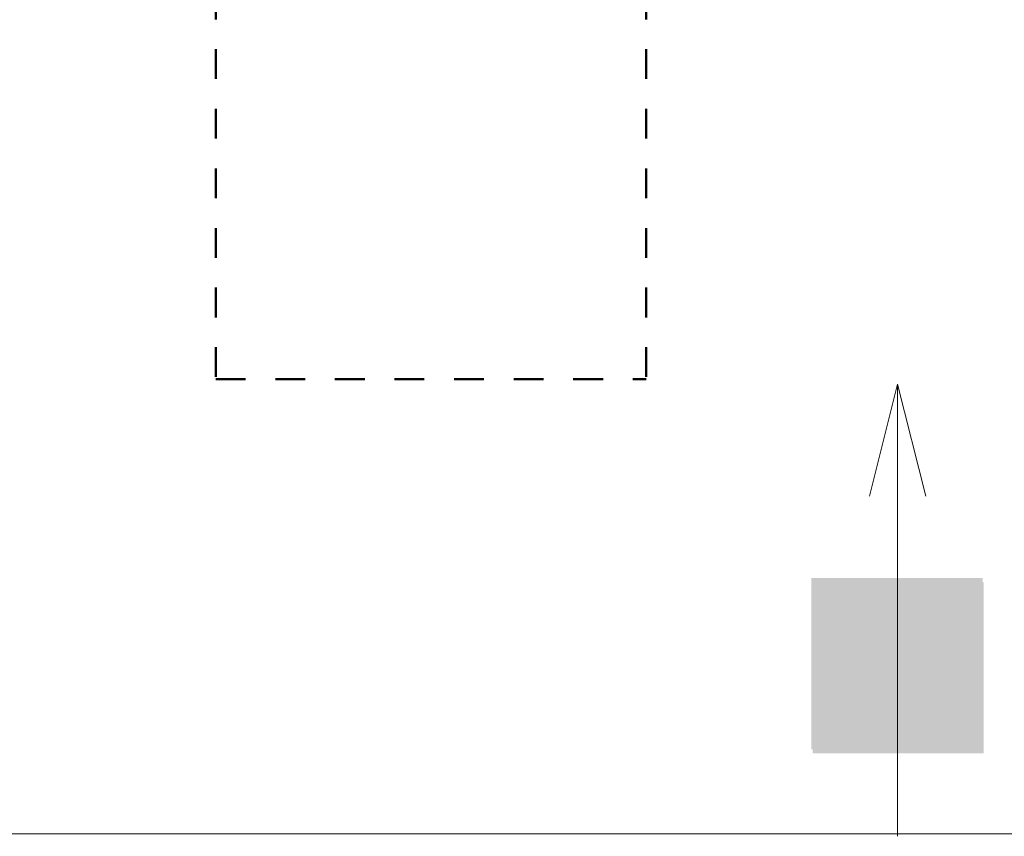
# Model space of a CAD drawing. Units: millimetres. Extents: x -192 to 205, y -143 to 136.
# Drawn here: x 50 to 85, y -73 to -44 of the extents above; entities that cross this region are included whole.
import ezdxf

# ---------------------------------------------------------------- set-up
doc = ezdxf.new("R2010")
doc.units = ezdxf.units.MM
doc.header["$LTSCALE"] = 5.08
doc.linetypes.add('STYLE_01', pattern=[0.41664, 0.20828, -0.20836])
doc.layers.add('一般', color=7, linetype='Continuous', lineweight=5)

# ---------------------------------------------------------------- blocks, each defined once
blk = doc.blocks.new('グループ-11')
at = {"layer": '一般', "color": 7, "linetype": 'Continuous', "lineweight": 18}
for q in [(80.159, -60.973), (81.159, -73.055), (82.159, -60.973)]:
    blk.add_line((81.159, -57), q, dxfattribs=at)
blk = doc.blocks.new('グループ-17')
at = {"layer": '一般', "color": 1, "linetype": 'Continuous', "lineweight": 18}
for points in [[(78.097, -69.968), (78.097, -63.887), (84.178, -69.968), (84.178, -63.887)], [(78.14, -70.113), (78.14, -64.032), (84.221, -70.113), (84.221, -64.032)]]:
    blk.add_solid(points, dxfattribs=at)

msp = doc.modelspace()

# ---------------------------------------------------------------- linework, layer by layer
at = {"layer": '一般', "color": 92, "linetype": 'STYLE_01', "lineweight": 50}
for p, q in [((56.937, -21.822), (56.937, -56.822)), ((72.222, -21.822), (72.222, -56.822)), ((56.937, -56.822), (72.222, -56.822))]:
    msp.add_line(p, q, dxfattribs=at)
at = {"layer": '一般', "color": 7, "linetype": 'Continuous', "lineweight": 18}
for p, q in [((81.159, -71.233), (81.159, -62.767)), ((-162.769, -73), (175.468, -72.954))]:
    msp.add_line(p, q, dxfattribs=at)

# ---------------------------------------------------------------- block references
at = {"layer": '一般', "color": 7}
for name in ['グループ-11', 'グループ-17']:
    msp.add_blockref(name, (0, 0), dxfattribs=at)

doc.saveas('drawing.dxf')
